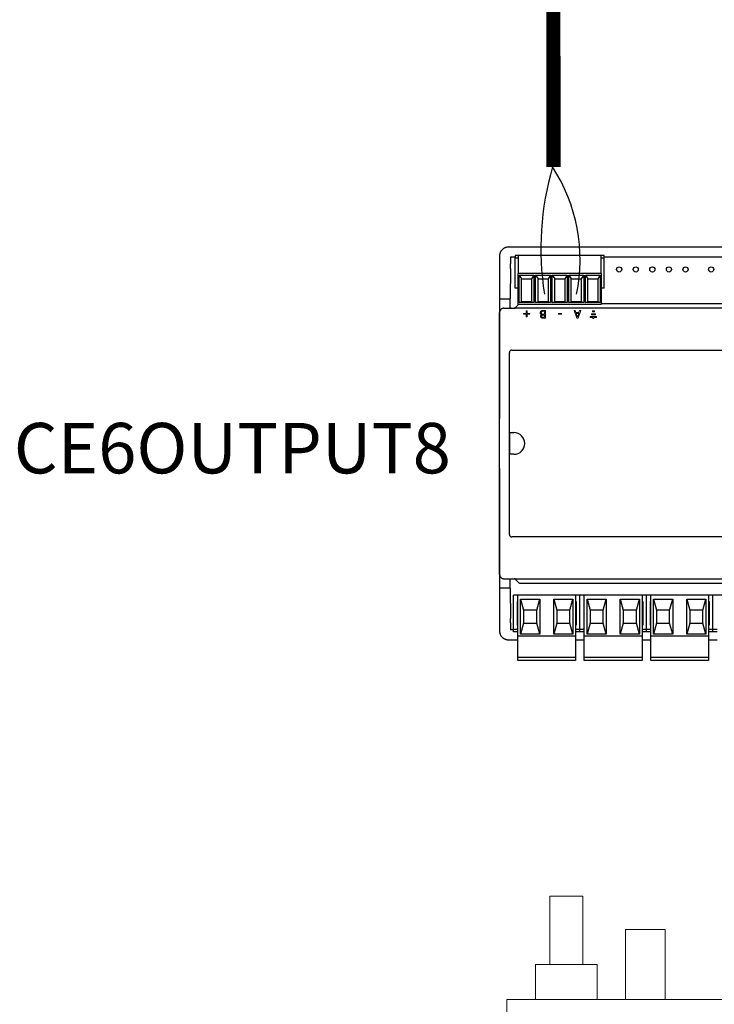
# Model space of a CAD drawing. Units: millimetres. Extents: x 922 to 25316, y -58 to 7941.
# Drawn here: x 6957 to 7756, y 2577 to 3709 of the extents above; entities that cross this region are included whole.
import ezdxf

# ---------------------------------------------------------------- set-up
doc = ezdxf.new("R2010")
doc.units = ezdxf.units.MM
doc.layers.add('AIRZONE HARDWARE', color=7, linetype='Continuous')
doc.styles.get("Standard").update_dxf_attribs({"font": 'arial.ttf'})

msp = doc.modelspace()

# ---------------------------------------------------------------- linework, layer by layer
for p, q in [((8143.6, 3447.5), (7518.9, 3447.5)), ((7508.8, 3437.5), (7508.8, 3428.2)), ((7521.4, 3436.2), (7521.4, 3428.2)), ((7521.4, 3436.2), (7526.7, 3436.2)), ((7526.7, 3437.8), (7526.7, 3435.3)), ((7629.2, 3437.8), (7526.7, 3437.8)), ((7526.7, 3435.3), (7530.2, 3435.3)), ((7526.7, 3400.2), (7526.7, 3435.3)), ((7530.2, 3437.8), (7530.2, 3435.7)), ((7530.2, 3435.7), (7530.2, 3417.2)), ((7625.7, 3435.7), (7625.7, 3437.8)), ((7625.7, 3417.2), (7625.7, 3435.7)), ((7625.7, 3435.3), (7629.2, 3435.3)), ((7629.2, 3435.3), (7629.2, 3437.8)), ((7629.2, 3436.2), (8139.3, 3436.2)), ((7629.2, 3400.2), (7629.2, 3435.3)), ((7508.8, 3428.2), (7508.8, 3378)), ((7521.3, 3423), (7521.2, 3388.1)), ((7625.7, 3417.2), (7530.2, 3417.2)), ((7530.2, 3381.6), (7530.2, 3417.2)), ((7531.2, 3415.2), (7548.3, 3415.2)), ((7531.2, 3383.7), (7531.2, 3415.2)), ((7531.2, 3415.2), (7533.9, 3411)), ((7533.9, 3384.7), (7533.9, 3411)), ((7533.9, 3411), (7545.5, 3411)), ((7548.3, 3415.2), (7545.5, 3411)), ((7545.5, 3411), (7545.5, 3384.7)), ((7548.3, 3415.2), (7548.3, 3383.7)), ((7550.3, 3415.2), (7567.4, 3415.2)), ((7550.3, 3383.7), (7550.3, 3415.2)), ((7550.3, 3415.2), (7553.1, 3411)), ((7553.1, 3384.7), (7553.1, 3411)), ((7553.1, 3411), (7564.6, 3411)), ((7567.4, 3415.2), (7564.6, 3411)), ((7564.6, 3411), (7564.6, 3384.7)), ((7567.4, 3415.2), (7567.4, 3383.7)), ((7569.4, 3415.2), (7586.5, 3415.2)), ((7569.4, 3383.7), (7569.4, 3415.2)), ((7569.4, 3415.2), (7572.2, 3411)), ((7572.2, 3384.7), (7572.2, 3411)), ((7572.2, 3411), (7583.7, 3411)), ((7586.5, 3415.2), (7583.7, 3411)), ((7583.7, 3411), (7583.7, 3384.7)), ((7586.5, 3415.2), (7586.5, 3383.7)), ((7588.5, 3415.2), (7605.6, 3415.2)), ((7588.5, 3383.7), (7588.5, 3415.2)), ((7588.5, 3415.2), (7591.3, 3411)), ((7591.3, 3384.7), (7591.3, 3411)), ((7591.3, 3411), (7602.8, 3411)), ((7605.6, 3415.2), (7602.8, 3411)), ((7602.8, 3411), (7602.8, 3384.7)), ((7605.6, 3415.2), (7605.6, 3383.7)), ((7607.6, 3415.2), (7624.7, 3415.2)), ((7607.6, 3383.7), (7607.6, 3415.2)), ((7607.6, 3415.2), (7610.4, 3411)), ((7610.4, 3384.7), (7610.4, 3411)), ((7610.4, 3411), (7621.9, 3411)), ((7624.7, 3415.2), (7621.9, 3411)), ((7621.9, 3411), (7621.9, 3384.7)), ((7624.7, 3415.2), (7624.7, 3383.7)), ((7625.7, 3417.2), (7625.7, 3381.6)), ((7530.2, 3400.2), (7526.7, 3400.2)), ((7629.2, 3400.2), (7625.7, 3400.2)), ((7508.8, 3388.1), (7521.2, 3388.1)), ((7521.2, 3378.2), (7521.2, 3388.1)), ((7508.8, 3378), (7508.8, 3250.6)), ((7513.8, 3377.3), (7525.8, 3377.3)), ((7521.2, 3378.2), (7521.4, 3378)), ((7521.4, 3378), (7521.4, 3377.3)), ((8281.2, 3377.2), (7525.8, 3377.3)), ((7530.7, 3381.6), (7526.8, 3377.7)), ((7625.7, 3381.6), (7530.2, 3381.6)), ((7531.2, 3383.7), (7533.9, 3384.7)), ((7548.3, 3383.7), (7531.2, 3383.7)), ((7545.5, 3384.7), (7533.9, 3384.7)), ((7548.3, 3383.7), (7545.5, 3384.7)), ((7550.3, 3383.7), (7553.1, 3384.7)), ((7567.4, 3383.7), (7550.3, 3383.7)), ((7564.6, 3384.7), (7553.1, 3384.7)), ((7567.4, 3383.7), (7564.6, 3384.7)), ((7569.4, 3383.7), (7572.2, 3384.7)), ((7586.5, 3383.7), (7569.4, 3383.7)), ((7583.7, 3384.7), (7572.2, 3384.7)), ((7586.5, 3383.7), (7583.7, 3384.7)), ((7588.5, 3383.7), (7591.3, 3384.7)), ((7605.6, 3383.7), (7588.5, 3383.7)), ((7602.8, 3384.7), (7591.3, 3384.7)), ((7605.6, 3383.7), (7602.8, 3384.7)), ((7607.6, 3383.7), (7610.4, 3384.7)), ((7624.7, 3383.7), (7607.6, 3383.7)), ((7621.9, 3384.7), (7610.4, 3384.7)), ((7624.7, 3383.7), (7621.9, 3384.7)), ((8275.6, 3382.2), (7625.7, 3382.2)), ((7508.8, 3071.3), (7508.8, 3372.3)), ((7522.9, 3329.2), (8284.7, 3329.2)), ((7520.2, 3117.1), (7520.2, 3326.5)), ((7520.5, 3234.3), (7525.4, 3234.3)), ((7520.5, 3209.3), (7520.5, 3234.3)), ((7525.4, 3209.3), (7520.5, 3209.3)), ((7508.8, 3193), (7508.8, 3065.6)), ((8284.7, 3114.4), (7522.9, 3114.4)), ((7508.8, 3065.6), (7508.8, 3015.4)), ((7513.8, 3066.3), (7525.8, 3066.3)), ((7521.2, 3055.5), (7521.2, 3066.3)), ((7525.8, 3066.3), (8281.2, 3066.3)), ((7526.8, 3065.9), (7531, 3061.7)), ((7532, 3061.3), (8275.6, 3061.3)), ((7521.2, 3055.5), (7508.8, 3055.5)), ((7521.2, 3055.5), (7521.3, 3020.6)), ((7601.3, 3047.5), (7524.9, 3047.5)), ((7524.9, 3007.9), (7524.9, 3047.5)), ((7529.9, 3000.2), (7529.9, 3047.5)), ((7596.3, 3047.5), (7596.3, 3000.2)), ((7601.3, 3007.9), (7601.3, 3047.5)), ((7677.7, 3047.5), (7601.3, 3047.5)), ((7601.3, 3007.9), (7601.3, 3047.5)), ((7606.3, 3000.2), (7606.3, 3047.5)), ((7672.7, 3047.5), (7672.7, 3000.2)), ((7677.7, 3007.9), (7677.7, 3047.5)), ((7754.2, 3047.5), (7677.7, 3047.5)), ((7677.7, 3007.9), (7677.7, 3047.5)), ((7682.8, 3000.2), (7682.8, 3047.5)), ((7749.2, 3047.5), (7749.2, 3000.2)), ((7754.2, 3007.9), (7754.2, 3047.5)), ((7830.6, 3047.5), (7754.2, 3047.5)), ((7754.2, 3007.9), (7754.2, 3047.5)), ((7529.1, 3040), (7529.9, 3040)), ((7529.1, 3040), (7529.1, 3012.9)), ((7532.9, 3042.8), (7555, 3042.8)), ((7532.9, 3002.7), (7532.9, 3042.8)), ((7532.9, 3042.8), (7536.5, 3030.3)), ((7551.5, 3030.3), (7555, 3042.8)), ((7555, 3042.8), (7555, 3002.7)), ((7571.2, 3042.8), (7593.2, 3042.8)), ((7571.2, 3002.7), (7571.2, 3042.8)), ((7571.2, 3042.8), (7574.7, 3030.3)), ((7589.7, 3030.3), (7593.2, 3042.8)), ((7593.2, 3042.8), (7593.2, 3002.7)), ((7596.3, 3040), (7597, 3040)), ((7597, 3040), (7597, 3012.9)), ((7605.6, 3040), (7606.3, 3040)), ((7605.6, 3040), (7605.6, 3012.9)), ((7609.4, 3042.8), (7631.5, 3042.8)), ((7609.4, 3002.7), (7609.4, 3042.8)), ((7609.4, 3042.8), (7612.9, 3030.3)), ((7627.9, 3030.3), (7631.5, 3042.8)), ((7631.5, 3042.8), (7631.5, 3002.7)), ((7647.6, 3042.8), (7669.7, 3042.8)), ((7647.6, 3002.7), (7647.6, 3042.8)), ((7647.6, 3042.8), (7651.1, 3030.3)), ((7666.2, 3030.3), (7669.7, 3042.8)), ((7669.7, 3042.8), (7669.7, 3002.7)), ((7672.7, 3040), (7673.5, 3040)), ((7673.5, 3040), (7673.5, 3012.9)), ((7682, 3040), (7682.8, 3040)), ((7682, 3040), (7682, 3012.9)), ((7685.8, 3042.8), (7707.9, 3042.8)), ((7685.8, 3002.7), (7685.8, 3042.8)), ((7685.8, 3042.8), (7689.3, 3030.3)), ((7704.4, 3030.3), (7707.9, 3042.8)), ((7707.9, 3042.8), (7707.9, 3002.7)), ((7724, 3042.8), (7746.1, 3042.8)), ((7724, 3002.7), (7724, 3042.8)), ((7724, 3042.8), (7727.6, 3030.3)), ((7742.6, 3030.3), (7746.1, 3042.8)), ((7746.1, 3042.8), (7746.1, 3002.7)), ((7749.2, 3040), (7749.9, 3040)), ((7749.9, 3040), (7749.9, 3012.9)), ((7551.5, 3030.3), (7536.5, 3030.3)), ((7536.5, 3030.3), (7536.5, 3015.2)), ((7551.5, 3015.2), (7551.5, 3030.3)), ((7589.7, 3030.3), (7574.7, 3030.3)), ((7574.7, 3030.3), (7574.7, 3015.2)), ((7589.7, 3015.2), (7589.7, 3030.3)), ((7627.9, 3030.3), (7612.9, 3030.3)), ((7612.9, 3030.3), (7612.9, 3015.2)), ((7627.9, 3015.2), (7627.9, 3030.3)), ((7666.2, 3030.3), (7651.1, 3030.3)), ((7651.1, 3030.3), (7651.1, 3015.2)), ((7666.2, 3015.2), (7666.2, 3030.3)), ((7704.4, 3030.3), (7689.3, 3030.3)), ((7689.3, 3030.3), (7689.3, 3015.2)), ((7704.4, 3015.2), (7704.4, 3030.3)), ((7742.6, 3030.3), (7727.6, 3030.3)), ((7727.6, 3030.3), (7727.6, 3015.2)), ((7742.6, 3015.2), (7742.6, 3030.3)), ((7508.8, 3015.4), (7508.8, 3006.1)), ((7521.4, 3015.4), (7521.4, 3007.4)), ((7529.9, 3012.9), (7529.1, 3012.9)), ((7536.5, 3015.2), (7532.9, 3002.7)), ((7536.5, 3015.2), (7551.5, 3015.2)), ((7555, 3002.7), (7551.5, 3015.2)), ((7574.7, 3015.2), (7571.2, 3002.7)), ((7574.7, 3015.2), (7589.7, 3015.2)), ((7593.2, 3002.7), (7589.7, 3015.2)), ((7597, 3012.9), (7596.3, 3012.9)), ((7606.3, 3012.9), (7605.6, 3012.9)), ((7612.9, 3015.2), (7609.4, 3002.7)), ((7612.9, 3015.2), (7627.9, 3015.2)), ((7631.5, 3002.7), (7627.9, 3015.2)), ((7651.1, 3015.2), (7647.6, 3002.7)), ((7651.1, 3015.2), (7666.2, 3015.2)), ((7669.7, 3002.7), (7666.2, 3015.2)), ((7673.5, 3012.9), (7672.7, 3012.9)), ((7682.8, 3012.9), (7682, 3012.9)), ((7689.3, 3015.2), (7685.8, 3002.7)), ((7689.3, 3015.2), (7704.4, 3015.2)), ((7707.9, 3002.7), (7704.4, 3015.2)), ((7727.6, 3015.2), (7724, 3002.7)), ((7727.6, 3015.2), (7742.6, 3015.2)), ((7746.1, 3002.7), (7742.6, 3015.2)), ((7749.9, 3012.9), (7749.2, 3012.9)), ((7524.9, 3007.4), (7521.4, 3007.4)), ((7524.9, 3005.4), (7524.9, 3007.9)), ((7529.9, 3007.9), (7524.9, 3007.9)), ((7529.9, 3005.4), (7524.9, 3005.4)), ((7529.9, 2975.6), (7529.9, 3000.2)), ((7596.3, 3000.2), (7529.9, 3000.2)), ((7555, 3002.7), (7532.9, 3002.7)), ((7593.2, 3002.7), (7571.2, 3002.7)), ((7601.3, 3007.9), (7596.3, 3007.9)), ((7601.3, 3005.4), (7596.3, 3005.4)), ((7596.3, 3000.2), (7596.3, 2975.6)), ((7601.3, 3005.4), (7601.3, 3007.9)), ((7601.3, 3005.4), (7601.3, 3007.9)), ((7606.3, 3007.9), (7601.3, 3007.9)), ((7606.3, 3005.4), (7601.3, 3005.4)), ((7606.3, 2975.6), (7606.3, 3000.2)), ((7672.7, 3000.2), (7606.3, 3000.2)), ((7631.5, 3002.7), (7609.4, 3002.7)), ((7669.7, 3002.7), (7647.6, 3002.7)), ((7677.7, 3007.9), (7672.7, 3007.9)), ((7677.7, 3005.4), (7672.7, 3005.4)), ((7672.7, 3000.2), (7672.7, 2975.6)), ((7677.7, 3005.4), (7677.7, 3007.9)), ((7677.7, 3005.4), (7677.7, 3007.9)), ((7682.8, 3007.9), (7677.7, 3007.9)), ((7682.8, 3005.4), (7677.7, 3005.4)), ((7682.8, 2975.6), (7682.8, 3000.2)), ((7749.2, 3000.2), (7682.8, 3000.2)), ((7707.9, 3002.7), (7685.8, 3002.7)), ((7746.1, 3002.7), (7724, 3002.7)), ((7754.2, 3007.9), (7749.2, 3007.9)), ((7754.2, 3005.4), (7749.2, 3005.4)), ((7749.2, 3000.2), (7749.2, 2975.6)), ((7754.2, 3005.4), (7754.2, 3007.9)), ((7754.2, 3005.4), (7754.2, 3007.9)), ((7759.2, 3007.9), (7754.2, 3007.9)), ((7759.2, 3005.4), (7754.2, 3005.4)), ((7518.9, 2996.1), (7529.9, 2996.1)), ((7596.3, 2996.1), (7606.3, 2996.1)), ((7672.7, 2996.1), (7682.8, 2996.1)), ((7749.2, 2996.1), (7759.2, 2996.1)), ((7529.9, 2974.6), (7529.9, 2975.6)), ((7596.3, 2975.6), (7529.9, 2975.6)), ((7529.9, 2972.1), (7529.9, 2974.6)), ((7596.3, 2972.1), (7529.9, 2972.1)), ((7596.3, 2975.6), (7596.3, 2974.6)), ((7596.3, 2974.6), (7596.3, 2972.1)), ((7606.3, 2974.6), (7606.3, 2975.6)), ((7672.7, 2975.6), (7606.3, 2975.6)), ((7606.3, 2972.1), (7606.3, 2974.6)), ((7672.7, 2972.1), (7606.3, 2972.1)), ((7672.7, 2975.6), (7672.7, 2974.6)), ((7672.7, 2974.6), (7672.7, 2972.1)), ((7682.8, 2974.6), (7682.8, 2975.6)), ((7749.2, 2975.6), (7682.8, 2975.6)), ((7682.8, 2972.1), (7682.8, 2974.6)), ((7749.2, 2972.1), (7682.8, 2972.1)), ((7749.2, 2975.6), (7749.2, 2974.6)), ((7749.2, 2974.6), (7749.2, 2972.1))]:
    msp.add_line(p, q)
at = {"lineweight": 9, "ltscale": 25.4}
for p, q in [((7539.5, 3371.4), (7539.5, 3374.4)), ((7539.5, 3374.4), (7540.5, 3374.4)), ((7540.5, 3374.4), (7540.5, 3371.4)), ((7560.4, 3370.5), (7560.4, 3373.8)), ((7561.6, 3374.8), (7561.6, 3365.9)), ((7597.6, 3365.9), (7594.6, 3374.8)), ((7594.6, 3374.8), (7595.9, 3374.8)), ((7595.9, 3374.8), (7596.7, 3372.3)), ((7602.1, 3374.8), (7599.1, 3365.9)), ((7600.1, 3372.3), (7600.9, 3374.8)), ((7600.9, 3374.8), (7602.1, 3374.8)), ((7615.6, 3373), (7615.6, 3374.2)), ((7615.6, 3374.2), (7617.9, 3374.2)), ((7617.9, 3374.2), (7617.9, 3373)), ((7536.5, 3370.4), (7536.5, 3371.4)), ((7536.5, 3371.4), (7539.5, 3371.4)), ((7539.5, 3370.4), (7536.5, 3370.4)), ((7539.5, 3367.4), (7539.5, 3370.4)), ((7540.5, 3367.4), (7539.5, 3367.4)), ((7540.5, 3371.4), (7543.5, 3371.4)), ((7543.5, 3370.4), (7540.5, 3370.4)), ((7540.5, 3370.4), (7540.5, 3367.4)), ((7543.5, 3371.4), (7543.5, 3370.4)), ((7557.2, 3369.8), (7557.2, 3369.9)), ((7560.4, 3366.9), (7560.4, 3369.5)), ((7576.6, 3370.4), (7576.6, 3371.4)), ((7576.6, 3371.4), (7580, 3371.4)), ((7580, 3370.4), (7576.6, 3370.4)), ((7580, 3371.4), (7580, 3370.4)), ((7596.7, 3372.3), (7600.1, 3372.3)), ((7597, 3371.3), (7598.4, 3367.1)), ((7599.8, 3371.3), (7597, 3371.3)), ((7599.1, 3365.9), (7597.6, 3365.9)), ((7598.4, 3367.1), (7599.8, 3371.3)), ((7620.2, 3367.7), (7613.2, 3367.7)), ((7613.2, 3367.7), (7613.2, 3366.5)), ((7613.2, 3366.5), (7616.1, 3366.5)), ((7614.4, 3369.8), (7614.4, 3371)), ((7614.4, 3371), (7619, 3371)), ((7619, 3369.8), (7614.4, 3369.8)), ((7617.9, 3373), (7615.6, 3373)), ((7616.1, 3366.5), (7616.1, 3365.3)), ((7616.1, 3365.3), (7617.3, 3365.3)), ((7617.3, 3365.3), (7617.3, 3366.5)), ((7617.3, 3366.5), (7620.2, 3366.5)), ((7619, 3371), (7619, 3369.8)), ((7620.2, 3366.5), (7620.2, 3367.7))]:
    msp.add_line(p, q, dxfattribs=at)
at = {"lineweight": 13, "transparency": 33554687}
for p, q in [((7566.6, 2701.2), (7604.4, 2701.2)), ((7566.6, 2622.6), (7566.6, 2701.2)), ((7604.4, 2701.2), (7604.4, 2622.6)), ((7550.1, 2622.6), (7620.9, 2622.6)), ((7550.1, 2582.4), (7550.1, 2622.6)), ((7620.9, 2622.6), (7620.9, 2582.4)), ((7620.9, 2582.4), (7550.1, 2582.4))]:
    msp.add_line(p, q, dxfattribs=at)
at = {"const_width": 16.3}
msp.add_lwpolyline([(7570.6, 3788.1), (7570.9, 3539.7)], dxfattribs=at)
at = {"lineweight": 13, "transparency": 33554687}
msp.add_lwpolyline([(7653.8, 2582.4), (7653.8, 2662.9), (7699.1, 2662.9), (7699.1, 2582.4)], dxfattribs=at)
msp.add_lwpolyline([(8367.9, 2582.4), (7517.1, 2582.4), (7517.1, 2511.6), (8367.9, 2511.6)], close=True, dxfattribs=at)
for centre in [(7646.3, 3421.9), (7665.4, 3421.9), (7684.5, 3421.9), (7703.6, 3421.9), (7722.7, 3421.9), (7752.1, 3421.9)]:
    msp.add_circle(centre, 2.98)
for centre, radius, start, end in [((7522.9, 3326.5), 2.7, 90, 180), ((7525.4, 3221.8), 12.5, 270, 90), ((7522.9, 3117.1), 2.7, 180, 270)]:
    msp.add_arc(centre, radius, start, end)
for points, weights in [([(7518.9, 3447.5), (7508.8, 3447.5), (7508.8, 3437.5)], [1, 0.707214460574, 1]), ([(7508.8, 3428.2), (7508.8, 3425.6), (7508.8, 3423)], [1, 0.991466606794, 1]), ([(7521.3, 3423), (7521.4, 3425.6), (7521.4, 3428.2)], [1, 0.991466606789, 1]), ([(7513.8, 3377.3), (7508.8, 3377.3), (7508.8, 3372.3)], [1, 0.707214460574, 1]), ([(7525.8, 3377.3), (7526.4, 3377.3), (7526.8, 3377.7)], [1, 0.923903672604, 1]), ([(7508.8, 3071.3), (7508.8, 3066.3), (7513.8, 3066.3)], [1, 0.707214460574, 1]), ([(7526.8, 3065.9), (7526.4, 3066.3), (7525.8, 3066.3)], [1, 0.923903672609, 1]), ([(7531, 3061.7), (7531.4, 3061.3), (7532, 3061.3)], [1, 0.923903672607, 1]), ([(7521.4, 3015.4), (7521.4, 3018), (7521.3, 3020.6)], [1, 0.991466606788, 1]), ([(7508.8, 3006.1), (7508.8, 2996.1), (7518.9, 2996.1)], [1, 0.707214460574, 1])]:
    msp.add_rational_spline(points, weights, degree=2)
at = {"lineweight": 9, "ltscale": 25.4}
for points, knots in [([(7555.5, 3372.1), (7555.5, 3372.5), (7555.6, 3372.9), (7555.9, 3373.6), (7556.2, 3373.9), (7556.5, 3374.1), (7556.8, 3374.4), (7557.2, 3374.6), (7557.5, 3374.7), (7557.9, 3374.8), (7558.4, 3374.8), (7559, 3374.8), (7559.9, 3374.8), (7560.7, 3374.8), (7561.6, 3374.8)], [0, 0, 0, 0, 0.151855, 0.151855, 0.30371, 0.30371, 0.30371, 0.464667, 0.464667, 0.464667, 0.662299, 0.662299, 0.662299, 1, 1, 1, 1]), ([(7560.4, 3373.8), (7560.1, 3373.8), (7559.8, 3373.8), (7559.4, 3373.8), (7558.9, 3373.8), (7558.5, 3373.8), (7557.9, 3373.7), (7557.6, 3373.6), (7557.4, 3373.4), (7557.2, 3373.3), (7557, 3373.1), (7556.9, 3372.9), (7556.8, 3372.7), (7556.8, 3372.4), (7556.8, 3372.1)], [0, 0, 0, 0, 0.210108, 0.210108, 0.210108, 0.438378, 0.438378, 0.666648, 0.666648, 0.666648, 0.826977, 0.826977, 0.826977, 1, 1, 1, 1]), ([(7557.2, 3369.9), (7556.7, 3370), (7556.3, 3370.3), (7556, 3370.7), (7555.7, 3371), (7555.5, 3371.5), (7555.5, 3372.1)], [0, 0, 0, 0, 0.495119, 0.495119, 0.495119, 1, 1, 1, 1]), ([(7561.6, 3365.9), (7560.8, 3365.9), (7560, 3365.9), (7559.2, 3365.9), (7558.6, 3365.9), (7558.1, 3365.9), (7557.8, 3366), (7557.5, 3366), (7557.2, 3366.1), (7556.9, 3366.3), (7556.6, 3366.4), (7556.3, 3366.7), (7556.2, 3366.9), (7556, 3367.2), (7555.9, 3367.5), (7555.9, 3368.3), (7556.1, 3368.7), (7556.5, 3369.4), (7556.8, 3369.6), (7557.2, 3369.8)], [0, 0, 0, 0, 0.257288, 0.257288, 0.257288, 0.413565, 0.413565, 0.413565, 0.51869, 0.51869, 0.51869, 0.626532, 0.626532, 0.626532, 0.741445, 0.741445, 0.870723, 0.870723, 1, 1, 1, 1]), ([(7556.8, 3372.1), (7556.8, 3371.8), (7556.8, 3371.5), (7557, 3371.1), (7557.2, 3370.9), (7557.5, 3370.7), (7557.7, 3370.6), (7557.9, 3370.6), (7558.3, 3370.5), (7558.6, 3370.5), (7559, 3370.5), (7559.5, 3370.5), (7559.9, 3370.5), (7560.4, 3370.5)], [0, 0, 0, 0, 0.18114, 0.18114, 0.362281, 0.362281, 0.362281, 0.534941, 0.534941, 0.707601, 0.707601, 0.707601, 1, 1, 1, 1]), ([(7560.4, 3369.5), (7559.9, 3369.5), (7559.5, 3369.5), (7559.1, 3369.5), (7558.7, 3369.5), (7558.4, 3369.5), (7558.2, 3369.5), (7558.1, 3369.4), (7557.9, 3369.3), (7557.7, 3369.2), (7557.5, 3369.1), (7557.4, 3369), (7557.2, 3368.6), (7557.2, 3368.4), (7557.2, 3368.1)], [0, 0, 0, 0, 0.3295, 0.3295, 0.3295, 0.531719, 0.531719, 0.531719, 0.678719, 0.678719, 0.678719, 0.83936, 0.83936, 1, 1, 1, 1]), ([(7557.2, 3368.1), (7557.2, 3367.9), (7557.2, 3367.7), (7557.3, 3367.5), (7557.4, 3367.4), (7557.5, 3367.2), (7557.7, 3367.2), (7557.8, 3367), (7558.1, 3367), (7558.5, 3366.9), (7558.8, 3366.9), (7559.3, 3366.9), (7559.6, 3366.9), (7560, 3366.9), (7560.4, 3366.9)], [0, 0, 0, 0, 0.148487, 0.148487, 0.148487, 0.283252, 0.283252, 0.283252, 0.495231, 0.495231, 0.707211, 0.707211, 0.707211, 1, 1, 1, 1])]:
    msp.add_open_spline(points, degree=3, knots=knots, dxfattribs=at)
at = {"layer": 'AIRZONE HARDWARE', "color": 3}
msp.add_arc((7889.7, 3445.7), 333.4, 163.6109, 189.0422, dxfattribs=at)
at = {"layer": 'AIRZONE HARDWARE', "color": 5}
msp.add_arc((7405.7, 3433.1), 195.7, 348.2627, 33.0209, dxfattribs=at)

# ---------------------------------------------------------------- texts
at = {"layer": 'AIRZONE HARDWARE', "color": 7, "insert": (6925.5, 3245.4, -806.3), "char_height": 58, "attachment_point": 1}
msp.add_mtext_dynamic_manual_height_columns('\\pxqc;AZCE6OUTPUT8', width=456.209, gutter_width=68.5, heights=[68], dxfattribs=at)

doc.saveas('drawing.dxf')
